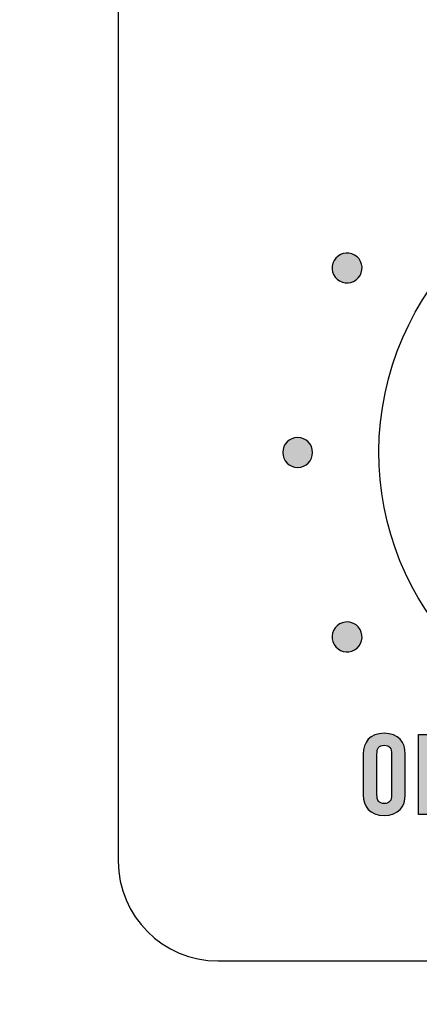
# Model space of a CAD drawing. Extents: x 3.2 to 13.8, y 5.1 to 19.3.
# Drawn here: x 8.5 to 8.9, y 14.8 to 15.8 of the extents above; entities that cross this region are included whole.
import ezdxf

# ---------------------------------------------------------------- set-up
doc = ezdxf.new("R2010")
doc.units = 0
doc.header["$MEASUREMENT"] = 0
for name, color, linetype in [('285_BLUE', 7, 'CONTINUOUS'), ('423_GRAY', 7, 'CONTINUOUS'), ('BLACK_GRAPHICS', 7, 'CONTINUOUS'), ('DECOR_PANELS', 7, 'CONTINUOUS'), ('HARDWARE', 7, 'CONTINUOUS'), ('LEXAN', 7, 'CONTINUOUS')]:
    doc.layers.add(name, color=color, linetype=linetype)

# ---------------------------------------------------------------- blocks, each defined once
blk = doc.blocks.new('BLOCK_178')
at = {"layer": '423_GRAY'}
h = blk.add_hatch(color=7, dxfattribs=at)
h.dxf.hatch_style = 2
edge = h.paths.add_edge_path()
edge.add_spline(control_points=[(8.84574, 15.07678), (8.84574, 15.08811), (8.8524, 15.09733), (8.86683, 15.09733), (8.88128, 15.09733), (8.88794, 15.08811), (8.88794, 15.07678), (8.88794, 15.07678), (8.88794, 15.03547), (8.88794, 15.03547), (8.88794, 15.02414), (8.88128, 15.01493), (8.86683, 15.01493), (8.8524, 15.01493), (8.84574, 15.02414), (8.84574, 15.03547), (8.84574, 15.03547), (8.84574, 15.07678), (8.84574, 15.07678)], knot_values=[0, 0, 0, 0, 1, 1, 1, 2, 2, 2, 3, 3, 3, 4, 4, 4, 5, 5, 5, 6, 6, 6, 6], degree=3, periodic=1)
edge = h.paths.add_edge_path()
edge.add_spline(control_points=[(8.85951, 15.03581), (8.85951, 15.02981), (8.86129, 15.02692), (8.86683, 15.02692), (8.8724, 15.02692), (8.87417, 15.02981), (8.87417, 15.03581), (8.87417, 15.03581), (8.87417, 15.07645), (8.87417, 15.07645), (8.87417, 15.08244), (8.8724, 15.08533), (8.86683, 15.08533), (8.86129, 15.08533), (8.85951, 15.08244), (8.85951, 15.07645), (8.85951, 15.07645), (8.85951, 15.03581), (8.85951, 15.03581)], knot_values=[0, 0, 0, 0, 1, 1, 1, 2, 2, 2, 3, 3, 3, 4, 4, 4, 5, 5, 5, 6, 6, 6, 6], degree=3, periodic=1)
h = blk.add_hatch(color=7, dxfattribs=at)
h.dxf.hatch_style = 2
h.paths.add_polyline_path([(8.9013, 15.01604), (8.9013, 15.09622), (8.93972, 15.09622), (8.93972, 15.08422), (8.91507, 15.08422), (8.91507, 15.06357), (8.9335, 15.06357), (8.9335, 15.05157), (8.91507, 15.05157), (8.91507, 15.01604)])
h = blk.add_hatch(color=7, dxfattribs=at)
h.dxf.hatch_style = 2
h.paths.add_polyline_path([(8.95063, 15.01604), (8.95063, 15.09622), (8.98904, 15.09622), (8.98904, 15.08422), (8.9644, 15.08422), (8.9644, 15.06357), (8.98283, 15.06357), (8.98283, 15.05157), (8.9644, 15.05157), (8.9644, 15.01604)])
for points in [[(8.9013, 15.01604), (8.9013, 15.09622), (8.93972, 15.09622), (8.93972, 15.08422), (8.91507, 15.08422), (8.91507, 15.06357), (8.9335, 15.06357), (8.9335, 15.05157), (8.91507, 15.05157), (8.91507, 15.01604), (8.9013, 15.01604)], [(8.95063, 15.01604), (8.95063, 15.09622), (8.98904, 15.09622), (8.98904, 15.08422), (8.9644, 15.08422), (8.9644, 15.06357), (8.98283, 15.06357), (8.98283, 15.05157), (8.9644, 15.05157), (8.9644, 15.01604), (8.95063, 15.01604)]]:
    blk.add_lwpolyline(points, dxfattribs=at)
for points in [[(8.84574, 15.07678), (8.84574, 15.08811), (8.8524, 15.09733), (8.86683, 15.09733), (8.88128, 15.09733), (8.88794, 15.08811), (8.88794, 15.07678), (8.88794, 15.07678), (8.88794, 15.03547), (8.88794, 15.03547), (8.88794, 15.02414), (8.88128, 15.01493), (8.86683, 15.01493), (8.8524, 15.01493), (8.84574, 15.02414), (8.84574, 15.03547), (8.84574, 15.03547), (8.84574, 15.07678), (8.84574, 15.07678)], [(8.85951, 15.03581), (8.85951, 15.02981), (8.86129, 15.02692), (8.86683, 15.02692), (8.8724, 15.02692), (8.87417, 15.02981), (8.87417, 15.03581), (8.87417, 15.03581), (8.87417, 15.07645), (8.87417, 15.07645), (8.87417, 15.08244), (8.8724, 15.08533), (8.86683, 15.08533), (8.86129, 15.08533), (8.85951, 15.08244), (8.85951, 15.07645), (8.85951, 15.07645), (8.85951, 15.03581), (8.85951, 15.03581)]]:
    blk.add_open_spline(points, degree=3, knots=[0, 0, 0, 0, 1, 1, 1, 2, 2, 2, 3, 3, 3, 4, 4, 4, 5, 5, 5, 6, 6, 6, 6], dxfattribs=at)
blk = doc.blocks.new('BLOCK_278')
at = {"layer": '423_GRAY'}
h = blk.add_hatch(color=7, dxfattribs=at)
h.dxf.hatch_style = 2
edge = h.paths.add_edge_path()
edge.add_spline(control_points=[(8.83705, 15.577), (8.84424, 15.57285), (8.84672, 15.56369), (8.84258, 15.5565), (8.83843, 15.54932), (8.82925, 15.54688), (8.82206, 15.55103), (8.81487, 15.55518), (8.81239, 15.56434), (8.81654, 15.57152), (8.82069, 15.57871), (8.82986, 15.58115), (8.83705, 15.577)], knot_values=[0, 0, 0, 0, 1, 1, 1, 2, 2, 2, 3, 3, 3, 4, 4, 4, 4], degree=3, periodic=1)
blk.add_open_spline([(8.83705, 15.577), (8.84424, 15.57285), (8.84672, 15.56369), (8.84258, 15.5565), (8.83843, 15.54932), (8.82925, 15.54688), (8.82206, 15.55103), (8.81487, 15.55518), (8.81239, 15.56434), (8.81654, 15.57152), (8.82069, 15.57871), (8.82986, 15.58115), (8.83705, 15.577)], degree=3, knots=[0, 0, 0, 0, 1, 1, 1, 2, 2, 2, 3, 3, 3, 4, 4, 4, 4], dxfattribs=at)
blk = doc.blocks.new('BLOCK_279')
at = {"layer": '423_GRAY'}
h = blk.add_hatch(color=7, dxfattribs=at)
h.dxf.hatch_style = 2
edge = h.paths.add_edge_path()
edge.add_spline(control_points=[(8.77999, 15.39402), (8.78828, 15.39402), (8.79499, 15.38732), (8.795, 15.37901), (8.795, 15.37071), (8.78828, 15.36401), (8.78, 15.36401), (8.7717, 15.36401), (8.765, 15.37071), (8.765, 15.37901), (8.765, 15.38732), (8.7717, 15.39402), (8.77999, 15.39402)], knot_values=[0, 0, 0, 0, 1, 1, 1, 2, 2, 2, 3, 3, 3, 4, 4, 4, 4], degree=3, periodic=1)
blk.add_open_spline([(8.77999, 15.39402), (8.78828, 15.39402), (8.79499, 15.38732), (8.795, 15.37901), (8.795, 15.37071), (8.78828, 15.36401), (8.78, 15.36401), (8.7717, 15.36401), (8.765, 15.37071), (8.765, 15.37901), (8.765, 15.38732), (8.7717, 15.39402), (8.77999, 15.39402)], degree=3, knots=[0, 0, 0, 0, 1, 1, 1, 2, 2, 2, 3, 3, 3, 4, 4, 4, 4], dxfattribs=at)
blk = doc.blocks.new('BLOCK_280')
at = {"layer": '423_GRAY'}
h = blk.add_hatch(color=7, dxfattribs=at)
h.dxf.hatch_style = 2
edge = h.paths.add_edge_path()
edge.add_spline(control_points=[(8.82208, 15.207), (8.82925, 15.21115), (8.83841, 15.20871), (8.84256, 15.20154), (8.84671, 15.19435), (8.84424, 15.18517), (8.83705, 15.18102), (8.82989, 15.17687), (8.82072, 15.17932), (8.81658, 15.1865), (8.81245, 15.19368), (8.8149, 15.20285), (8.82208, 15.207)], knot_values=[0, 0, 0, 0, 1, 1, 1, 2, 2, 2, 3, 3, 3, 4, 4, 4, 4], degree=3, periodic=1)
blk.add_open_spline([(8.82208, 15.207), (8.82925, 15.21115), (8.83841, 15.20871), (8.84256, 15.20154), (8.84671, 15.19435), (8.84424, 15.18517), (8.83705, 15.18102), (8.82989, 15.17687), (8.82072, 15.17932), (8.81658, 15.1865), (8.81245, 15.19368), (8.8149, 15.20285), (8.82208, 15.207)], degree=3, knots=[0, 0, 0, 0, 1, 1, 1, 2, 2, 2, 3, 3, 3, 4, 4, 4, 4], dxfattribs=at)

msp = doc.modelspace()

# ---------------------------------------------------------------- linework, layer by layer
at = {"layer": '285_BLUE', "color": 7}
msp.add_open_spline([(10.90001, 14.96901), (10.90001, 14.91401), (10.85501, 14.86901), (10.80001, 14.86901), (10.80001, 14.86901), (8.70002, 14.86901), (8.70002, 14.86901), (8.64502, 14.86901), (8.60002, 14.91401), (8.60002, 14.96901), (8.60002, 14.96901), (8.60002, 19.07901), (8.60002, 19.07901), (8.60002, 19.13401), (8.64502, 19.17901), (8.70002, 19.17901), (8.70002, 19.17901), (10.80001, 19.17901), (10.80001, 19.17901), (10.85501, 19.17901), (10.90001, 19.13401), (10.90001, 19.07901), (10.90001, 19.07901), (10.90001, 14.96901), (10.90001, 14.96901)], degree=3, knots=[0, 0, 0, 0, 1, 1, 1, 2, 2, 2, 3, 3, 3, 4, 4, 4, 5, 5, 5, 6, 6, 6, 7, 7, 7, 8, 8, 8, 8], dxfattribs=at)
at = {"layer": 'BLACK_GRAPHICS', "color": 7}
msp.add_open_spline([(10.90001, 14.96901), (10.90001, 14.91401), (10.85501, 14.86901), (10.80001, 14.86901), (10.80001, 14.86901), (8.70002, 14.86901), (8.70002, 14.86901), (8.64502, 14.86901), (8.60002, 14.91401), (8.60002, 14.96901), (8.60002, 14.96901), (8.60002, 19.07901), (8.60002, 19.07901), (8.60002, 19.13401), (8.64502, 19.17901), (8.70002, 19.17901), (8.70002, 19.17901), (10.80001, 19.17901), (10.80001, 19.17901), (10.85501, 19.17901), (10.90001, 19.13401), (10.90001, 19.07901), (10.90001, 19.07901), (10.90001, 14.96901), (10.90001, 14.96901)], degree=3, knots=[0, 0, 0, 0, 1, 1, 1, 2, 2, 2, 3, 3, 3, 4, 4, 4, 5, 5, 5, 6, 6, 6, 7, 7, 7, 8, 8, 8, 8], dxfattribs=at)
at = {"layer": 'DECOR_PANELS', "color": 7}
msp.add_open_spline([(13.72, 19.26902), (13.72, 19.26902), (3.28, 19.26902), (3.28, 19.26902), (3.269, 19.26902), (3.26, 19.26002), (3.26, 19.24902), (3.26, 19.24902), (3.26, 9.03901), (3.26, 9.03901), (3.26, 9.03901), (4.61525, 9.03901), (4.62, 9.03901), (4.6201, 9.03901), (4.6202, 9.03904), (4.62029, 9.03904), (4.70852, 9.0392), (4.78001, 9.11072), (4.78001, 9.199), (4.78001, 9.19904), (4.78, 9.1991), (4.78, 9.19914), (4.78, 9.20797), (4.78, 11.34901), (4.78, 11.34901), (4.78, 11.42601), (4.843, 11.48901), (4.92, 11.48901), (4.92, 11.48901), (12.08, 11.48901), (12.08, 11.48901), (12.157, 11.48901), (12.22, 11.42601), (12.22, 11.34901), (12.22, 11.34901), (12.22, 9.20382), (12.22, 9.19903), (12.22, 9.19903), (12.22, 9.19903), (12.22, 9.19902), (12.22, 9.19902), (12.22, 9.199), (12.22, 9.199), (12.22, 9.11074), (12.29146, 9.0392), (12.37971, 9.03904), (12.3798, 9.03904), (12.37991, 9.03901), (12.38, 9.03901), (12.38475, 9.03901), (13.74, 9.03901), (13.74, 9.03901), (13.74, 9.03901), (13.74, 19.24902), (13.74, 19.24902), (13.74, 19.26002), (13.731, 19.26902), (13.72, 19.26902)], degree=3, knots=[0, 0, 0, 0, 1, 1, 1, 2, 2, 2, 3, 3, 3, 4, 4, 4, 5, 5, 5, 6, 6, 6, 7, 7, 7, 8, 8, 8, 9, 9, 9, 10, 10, 10, 11, 11, 11, 12, 12, 12, 13, 13, 13, 14, 14, 14, 15, 15, 15, 16, 16, 16, 17, 17, 17, 18, 18, 18, 19, 19, 19, 19], dxfattribs=at)
at = {"layer": 'HARDWARE', "color": 7}
msp.add_open_spline([(9.4324, 15.31953), (9.46526, 15.4755), (9.36544, 15.62857), (9.20949, 15.6614), (9.05352, 15.69425), (8.90046, 15.59444), (8.86762, 15.43845), (8.83477, 15.28252), (8.93458, 15.12946), (9.09054, 15.09663), (9.2465, 15.06377), (9.39958, 15.16359), (9.4324, 15.31953)], degree=3, knots=[0, 0, 0, 0, 1, 1, 1, 2, 2, 2, 3, 3, 3, 4, 4, 4, 4], dxfattribs=at)
at = {"layer": 'LEXAN', "color": 7}
msp.add_open_spline([(13.72001, 19.229), (13.72001, 19.2291), (13.71998, 19.22918), (13.71998, 19.22928), (13.71984, 19.2402), (13.71095, 19.24901), (13.70001, 19.24901), (13.70001, 19.24901), (3.3, 19.24901), (3.3, 19.24901), (3.28897, 19.24901), (3.28004, 19.24009), (3.28001, 19.22908), (3.28001, 19.22906), (3.28, 19.22903), (3.28, 19.22901), (3.28, 19.22899), (3.28001, 19.22896), (3.28001, 19.22894), (3.28001, 19.22894), (3.28, 9.04902), (3.28, 9.04902), (3.28, 9.04902), (4.62001, 9.04902), (4.62001, 9.04902), (4.70285, 9.04902), (4.77001, 9.11616), (4.77001, 9.199), (4.77001, 9.19904), (4.77, 9.1991), (4.77, 9.19914), (4.77, 9.19914), (4.77, 11.34901), (4.77, 11.34901), (4.77, 11.43151), (4.8375, 11.49901), (4.92, 11.49901), (4.92, 11.49901), (12.08, 11.49901), (12.08, 11.49901), (12.16249, 11.49901), (12.23001, 11.43151), (12.23001, 11.34901), (12.23001, 11.34901), (12.23001, 9.19902), (12.23001, 9.19902), (12.23001, 9.199), (12.23001, 9.199), (12.23001, 9.199), (12.23001, 9.11617), (12.29715, 9.04902), (12.38, 9.04902), (12.38, 9.04902), (13.72001, 9.04902), (13.72001, 9.04902), (13.72001, 9.04902), (13.71998, 19.22873), (13.71998, 19.22873), (13.71998, 19.22883), (13.72001, 19.22891), (13.72001, 19.229)], degree=3, knots=[0, 0, 0, 0, 1, 1, 1, 2, 2, 2, 3, 3, 3, 4, 4, 4, 5, 5, 5, 6, 6, 6, 7, 7, 7, 8, 8, 8, 9, 9, 9, 10, 10, 10, 11, 11, 11, 12, 12, 12, 13, 13, 13, 14, 14, 14, 15, 15, 15, 16, 16, 16, 17, 17, 17, 18, 18, 18, 19, 19, 19, 20, 20, 20, 20], dxfattribs=at)

# ---------------------------------------------------------------- block references
at = {"layer": '423_GRAY'}
for name in ['BLOCK_278', 'BLOCK_279', 'BLOCK_280', 'BLOCK_178']:
    msp.add_blockref(name, (0, 0), dxfattribs=at)

doc.saveas('drawing.dxf')
